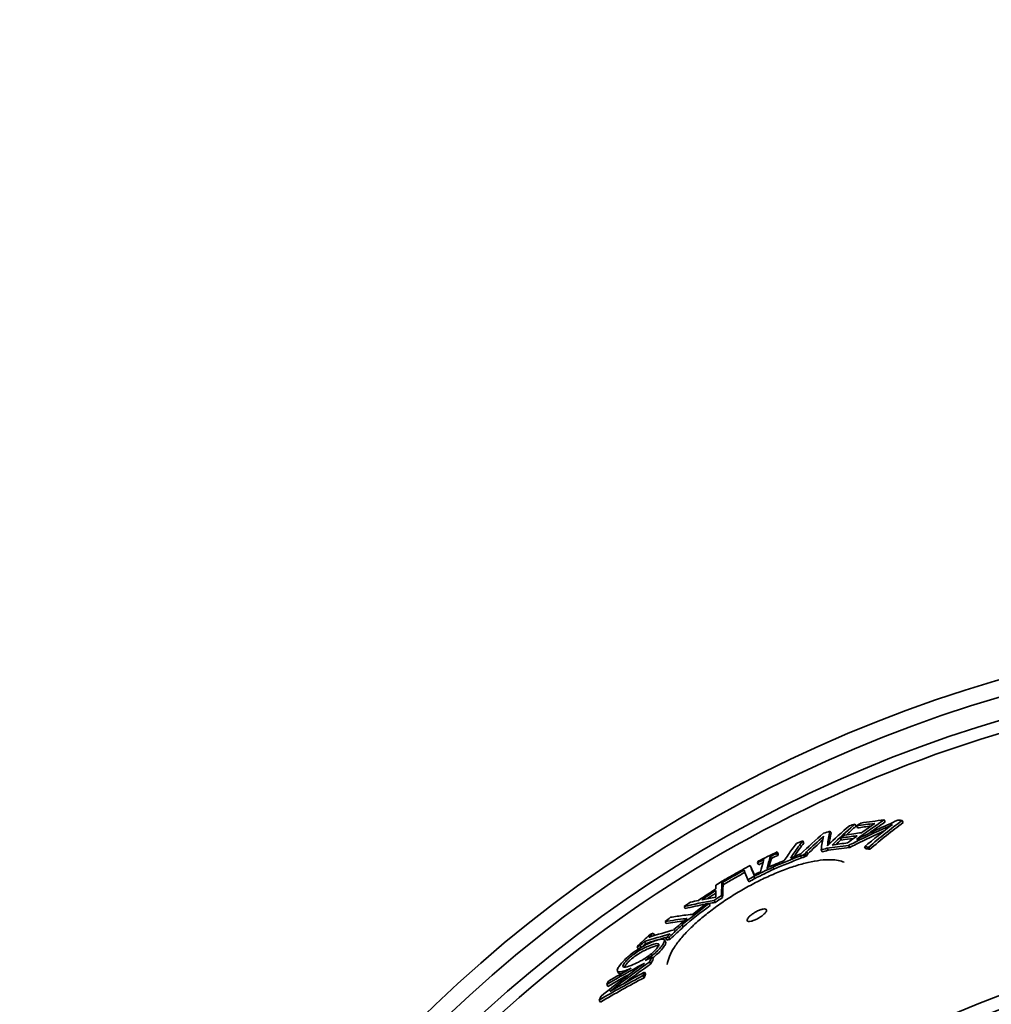
# Model space of a CAD drawing. Units: millimetres. Extents: x 25331 to 30242, y 1599 to 8998.
# Drawn here: x 27227 to 27663, y 4973 to 5416 of the extents above; entities that cross this region are included whole.
import ezdxf

# ---------------------------------------------------------------- set-up
doc = ezdxf.new("R2010")
doc.units = ezdxf.units.MM
doc.layers.add('Dimension (ISO)', color=5, linetype='Continuous', lineweight=9, true_color=0x0000ff)
doc.layers.add('Visible (ISO)', color=7, linetype='Continuous', lineweight=35)
doc.styles.add('Note Text (ISO)', font='tahoma.ttf')
doc.dimstyles.new('Default (ISO)', dxfattribs={"dimscale": 22, "dimtxt": 3.5, "dimasz": 2.5, "dimexe": 3.175, "dimexo": 0, "dimgap": 0.762, "dimtad": 1, "dimdec": 1, "dimrnd": 1e-08, "dimtxsty": 'Note Text (ISO)', "dimcen": 0.09, "dimdle": 10, "dimclrd": 256, "dimclre": 256, "dimclrt": 256, "dimadec": 1, "dimazin": 2, "dimtfac": 1.001486, "dimtmove": 0, "dimatfit": 3, "dimfxl": 1, "dimtolj": 1, "dimtzin": 0, "dimlwd": -1, "dimlwe": -1, "dimarcsym": 0})

# ---------------------------------------------------------------- blocks, each defined once
blk = doc.blocks.new('*D24')
at = {"layer": 'Defpoints', "color": 0, "transparency": 16777216}
for p in [(28200.02, 5023.45), (27473.22, 4037.35)]:
    blk.add_point(p, dxfattribs=at)
at = {"layer": 'Dimension (ISO)', "transparency": 16777216}
for p, q in [((28200.02, 5023.45), (28428.9, 5333.99)), ((27505.85, 4081.63), (28167.39, 4979.18))]:
    blk.add_line(p, q, dxfattribs=at)
for points in [[(28160.01, 4984.62), (28174.77, 4973.74), (28200.02, 5023.45)], [(27498.47, 4087.07), (27513.23, 4076.19), (27473.22, 4037.35)]]:
    blk.add_solid(points, dxfattribs=at)
at = {"layer": 'Dimension (ISO)', "transparency": 16777216, "insert": (28158.46, 5143.23), "char_height": 77, "attachment_point": 1, "rotation": 53.6083, "style": 'Note Text (ISO)'}
blk.add_mtext('\\A1;∅1225', dxfattribs=at)

msp = doc.modelspace()

# ---------------------------------------------------------------- linework, layer by layer
at = {"layer": 'Visible (ISO)'}
for p, q in [((27615, 5056.04), (27615.52, 5055.14)), ((27623.1, 5055.79), (27623.62, 5054.88)), ((27601.91, 5054.11), (27602.42, 5053.21)), ((27602.63, 5053.34), (27603.14, 5052.45)), ((27590.7, 5050.98), (27591.22, 5050.09)), ((27595.33, 5047.88), (27595.85, 5046.98)), ((27578.48, 5046.59), (27578.99, 5045.7)), ((27586.74, 5042.6), (27587.25, 5041.7)), ((27589.3, 5043.3), (27589.82, 5042.4)), ((27599, 5044.62), (27599.52, 5043.71)), ((27599.1, 5044.61), (27599.62, 5043.71)), ((27606.24, 5044.01), (27606.76, 5043.11)), ((27608.1, 5043.81), (27608.62, 5042.91)), ((27563.93, 5039.65), (27564.44, 5038.76)), ((27566.74, 5041), (27567.25, 5040.12)), ((27566.96, 5041.66), (27567.47, 5040.78)), ((27577.43, 5039.9), (27577.95, 5039.01)), ((27578.8, 5040.31), (27579.32, 5039.42)), ((27579.52, 5039.62), (27579.01, 5040.51)), ((27579.58, 5040.73), (27580.1, 5039.84)), ((27580.2, 5041.67), (27580.71, 5040.78)), ((27554.82, 5035.63), (27555.33, 5034.75)), ((27558.2, 5036.83), (27558.71, 5035.95)), ((27565.02, 5034.82), (27565.54, 5033.93)), ((27565.04, 5034.87), (27565.55, 5033.98)), ((27553.83, 5029.19), (27554.35, 5028.3)), ((27556.49, 5030.64), (27557, 5029.75)), ((27542.25, 5028.56), (27542.28, 5028.52)), ((27542.43, 5027.96), (27542.94, 5027.08)), ((27541.96, 5022.11), (27542.47, 5021.23)), ((27525.12, 5017.12), (27525.63, 5016.24)), ((27536.29, 5018.51), (27536.8, 5017.62)), ((27538.61, 5019.88), (27539.12, 5018.99)), ((27516.59, 5010.39), (27517.1, 5009.5)), ((27520.52, 5006.85), (27520.63, 5006.65)), ((27524.29, 5008.92), (27524.81, 5008.02)), ((27511.3, 5005.12), (27511.81, 5004.23)), ((27516.93, 5002.98), (27517.45, 5002.09)), ((27518.43, 5003.38), (27518.95, 5002.48)), ((27503.99, 4999.09), (27504.5, 4998.2)), ((27505.44, 4999.57), (27505.9, 4998.78)), ((27507.35, 5001.41), (27507.87, 5000.52)), ((27516.29, 5002.18), (27516.81, 5001.28)), ((27508.78, 4993.62), (27508.85, 4993.51)), ((27510.8, 4994.53), (27511.32, 4993.63)), ((27509.68, 4992.35), (27510.2, 4991.45)), ((27495.23, 4988.15), (27495.75, 4987.25)), ((27506.67, 4986.1), (27507.19, 4985.19)), ((27507.36, 4987.59), (27507.89, 4986.69)), ((27490.4, 4982.17), (27490.92, 4981.26)), ((27487.02, 4975.12), (27487.55, 4974.21))]:
    msp.add_line(p, q, dxfattribs=at)
for radius, start, end in [(612.5, 5.15187, 174.84813), (605, 5.21591, 174.78409), (595, 5.30382, 174.69618), (595, 5.30382, 174.69618), (589.47, 106.19803, 150.04323), (478, 69.197, 245.803), (472, 69.3211, 245.6789)]:
    msp.add_arc((27836.62, 4530.4), radius, start, end, dxfattribs=at)
for points, knots in [([(27602.6, 5047.29), (27602.62, 5047.3), (27602.63, 5047.31), (27606.69, 5050.3), (27610.81, 5053.21), (27615, 5056.04)], [80.830394, 80.830394, 80.830394, 80.830394, 80.837688, 80.837688, 82.642029, 82.642029, 82.642029, 82.642029]), ([(27591.68, 5044.78), (27594.84, 5047.83), (27598.08, 5050.79), (27601.56, 5053.8), (27601.73, 5053.96), (27601.91, 5054.11)], [79.403572, 79.403572, 79.403572, 79.403572, 81.360447, 81.360447, 81.464276, 81.464276, 81.464276, 81.464276]), ([(27602.42, 5053.21), (27602.22, 5053.04), (27602.02, 5052.87), (27600.56, 5051.6), (27599.31, 5050.49), (27598.06, 5049.36)], [270.0970682, 270.0970682, 270.0970682, 270.0970682, 270.2164488, 270.2164488, 270.9643691, 270.9643691, 270.9643691, 270.9643691]), ([(27599.1, 5044.61), (27600.05, 5045.08), (27601, 5045.56), (27607.49, 5048.76), (27613.11, 5051.42), (27618.79, 5053.99)], [86.98519, 86.98519, 86.98519, 86.98519, 87.286388, 87.286388, 89.030669, 89.030669, 89.030669, 89.030669]), ([(27615.1, 5051.16), (27610.82, 5049.18), (27606.59, 5047.16), (27601.47, 5044.63), (27600.55, 5044.17), (27599.62, 5043.71)], [245.877712, 245.877712, 245.877712, 245.877712, 247.197594, 247.197594, 247.490872, 247.490872, 247.490872, 247.490872]), ([(27595.33, 5047.88), (27597.5, 5048.2), (27599.68, 5048.51), (27602.24, 5048.84), (27602.62, 5048.89), (27602.99, 5048.94)], [282.862066, 282.862066, 282.862066, 282.862066, 283.786331, 283.786331, 283.944491, 283.944491, 283.944491, 283.944491]), ([(27604.88, 5050.29), (27603.72, 5050.15), (27602.57, 5050), (27600.01, 5049.65), (27598.61, 5049.45), (27597.22, 5049.24)], [73.805422, 73.805422, 73.805422, 73.805422, 74.293584, 74.293584, 74.887768, 74.887768, 74.887768, 74.887768]), ([(27602.99, 5048.94), (27602.71, 5048.73), (27602.43, 5048.53), (27600.98, 5047.47), (27599.81, 5046.61), (27598.65, 5045.74)], [261.6008416, 261.6008416, 261.6008416, 261.6008416, 261.7257792, 261.7257792, 262.2470793, 262.2470793, 262.2470793, 262.2470793]), ([(27575.61, 5045.43), (27574.94, 5044.55), (27574.27, 5043.67), (27572.43, 5041.14), (27571.27, 5039.48), (27570.15, 5037.78)], [281.870954, 281.870954, 281.870954, 281.870954, 282.617527, 282.617527, 283.974499, 283.974499, 283.974499, 283.974499]), ([(27573.01, 5038.94), (27573.51, 5039.69), (27574.01, 5040.43), (27575.8, 5043.02), (27577.12, 5044.83), (27578.48, 5046.59)], [78.903139, 78.903139, 78.903139, 78.903139, 79.497316, 79.497316, 80.997927, 80.997927, 80.997927, 80.997927]), ([(27578.99, 5045.7), (27577.62, 5043.93), (27576.29, 5042.1), (27574.84, 5040.01), (27574.69, 5039.78), (27574.53, 5039.55)], [281.205335, 281.205335, 281.205335, 281.205335, 282.717657, 282.717657, 282.900987, 282.900987, 282.900987, 282.900987]), ([(27517.62, 4991.09), (27517.74, 4992.26), (27518.07, 4993.46), (27519.11, 4996.05), (27519.87, 4997.46), (27521.75, 5000.33), (27522.86, 5001.79), (27525.38, 5004.74), (27526.77, 5006.21), (27529.79, 5009.14), (27531.4, 5010.59), (27534.82, 5013.46), (27536.61, 5014.87), (27540.33, 5017.62), (27542.26, 5018.97), (27546.21, 5021.57), (27548.23, 5022.83), (27552.32, 5025.24), (27554.4, 5026.39), (27558.58, 5028.57), (27560.68, 5029.6), (27564.86, 5031.52), (27566.94, 5032.4), (27571.07, 5034.01), (27573.1, 5034.73), (27577.09, 5035.99), (27579.04, 5036.53), (27582.81, 5037.4), (27584.63, 5037.72), (27588.11, 5038.14), (27589.76, 5038.23), (27592.4, 5038.14), (27593.45, 5038.03), (27595.41, 5037.65), (27596.32, 5037.38), (27597.15, 5037.01)], [24.129594, 24.129594, 24.129594, 24.129594, 24.930562, 24.930562, 25.810887, 25.810887, 26.667366, 26.667366, 27.486516, 27.486516, 28.275144, 28.275144, 29.040267, 29.040267, 29.788378, 29.788378, 30.525729, 30.525729, 31.258874, 31.258874, 31.994183, 31.994183, 32.737888, 32.737888, 33.496178, 33.496178, 34.274986, 34.274986, 35.080403, 35.080403, 35.919133, 35.919133, 36.539851, 36.539851, 37.160569, 37.160569, 37.160569, 37.160569]), ([(27561, 5038.22), (27560.87, 5037.83), (27560.75, 5037.44), (27560.21, 5035.67), (27559.82, 5034.24), (27559.46, 5032.77)], [288.379809, 288.379809, 288.379809, 288.379809, 288.800235, 288.800235, 290.286931, 290.286931, 290.286931, 290.286931]), ([(27554.82, 5035.63), (27552.3, 5034.24), (27549.81, 5032.84), (27545.65, 5030.47), (27543.95, 5029.49), (27542.25, 5028.5)], [84.52513, 84.52513, 84.52513, 84.52513, 85.376016, 85.376016, 85.961758, 85.961758, 85.961758, 85.961758]), ([(27542.43, 5027.96), (27544.16, 5028.97), (27545.9, 5029.97), (27549.11, 5031.8), (27550.61, 5032.65), (27552.12, 5033.49)], [256.526401, 256.526401, 256.526401, 256.526401, 257.123911, 257.123911, 257.637454, 257.637454, 257.637454, 257.637454]), ([(27552.49, 5032.53), (27551.03, 5031.71), (27549.58, 5030.9), (27546.41, 5029.09), (27544.67, 5028.09), (27542.94, 5027.08)], [84.637455, 84.637455, 84.637455, 84.637455, 85.135488, 85.135488, 85.732994, 85.732994, 85.732994, 85.732994]), ([(27541.96, 5022.11), (27541.96, 5023.72), (27542.02, 5025.25), (27542.15, 5027.29), (27542.19, 5027.87), (27542.24, 5028.43)], [77.983854, 77.983854, 77.983854, 77.983854, 79.728326, 79.728326, 80.43838, 80.43838, 80.43838, 80.43838]), ([(27542.74, 5027.41), (27542.69, 5026.9), (27542.65, 5026.38), (27542.53, 5024.38), (27542.48, 5022.84), (27542.47, 5021.23)], [289.832354, 289.832354, 289.832354, 289.832354, 290.476097, 290.476097, 292.228908, 292.228908, 292.228908, 292.228908]), ([(27557.08, 5014.57), (27557.31, 5014.7), (27557.53, 5014.83), (27558.31, 5015.23), (27558.87, 5015.47), (27559.88, 5015.83), (27560.33, 5015.96), (27561.16, 5016.09), (27561.52, 5016.09), (27562.03, 5015.94), (27562.18, 5015.8), (27562.25, 5015.38), (27562.18, 5015.12), (27561.81, 5014.51), (27561.52, 5014.16), (27560.77, 5013.44), (27560.32, 5013.07), (27559.33, 5012.37), (27558.8, 5012.05), (27557.71, 5011.45), (27557.15, 5011.19), (27556.12, 5010.78), (27555.65, 5010.64), (27554.77, 5010.44), (27554.38, 5010.42), (27553.79, 5010.51), (27553.59, 5010.63), (27553.43, 5010.99), (27553.46, 5011.23), (27553.73, 5011.81), (27553.98, 5012.13), (27554.65, 5012.84), (27555.07, 5013.21), (27556.03, 5013.92), (27556.54, 5014.26), (27557.08, 5014.57)], [-3.138707, -3.138707, -3.138707, -3.138707, -3.061521, -3.061521, -2.871967, -2.871967, -2.693689, -2.693689, -2.496044, -2.496044, -2.300165, -2.300165, -2.106047, -2.106047, -1.907973, -1.907973, -1.715942, -1.715942, -1.529514, -1.529514, -1.341496, -1.341496, -1.163434, -1.163434, -0.965646, -0.965646, -0.76943, -0.76943, -0.575087, -0.575087, -0.381971, -0.381971, -0.187191, -0.187191, 0, 0, 0, 0]), ([(27516.59, 5010.39), (27519.67, 5010.92), (27522.78, 5011.35), (27526.12, 5011.7), (27526.3, 5011.72), (27526.49, 5011.73)], [280.262224, 280.262224, 280.262224, 280.262224, 282.229322, 282.229322, 282.347162, 282.347162, 282.347162, 282.347162]), ([(27528.87, 5013.64), (27527.58, 5013.51), (27526.29, 5013.36), (27522.98, 5012.94), (27520.97, 5012.64), (27518.97, 5012.3)], [78.96006, 78.96006, 78.96006, 78.96006, 79.77163, 79.77163, 81.05304, 81.05304, 81.05304, 81.05304]), ([(27509.84, 5004.65), (27507.89, 5002.83), (27505.94, 5000.98), (27504, 4999.11), (27504, 4999.1), (27503.99, 4999.09)], [274.6550647, 274.6550647, 274.6550647, 274.6550647, 275.579328, 275.579328, 275.5829161, 275.5829161, 275.5829161, 275.5829161]), ([(27516.08, 5002.39), (27515.83, 5002.52), (27515.45, 5002.56), (27514.57, 5002.48), (27514.01, 5002.39), (27512.4, 5001.88), (27511.59, 5001.57), (27510.74, 5001.22)], [-1.339517, -1.339517, -1.339517, -1.339517, -0.811568, -0.811568, -0.366213, -0.366213, 0, 0, 0, 0]), ([(27514.78, 4999), (27515.28, 4999.6), (27515.69, 5000.15), (27516.23, 5001.1), (27516.37, 5001.48), (27516.39, 5002.06), (27516.29, 5002.26), (27516.08, 5002.39)], [-0.9306424, -0.9306424, -0.9306424, -0.9306424, -0.594369, -0.594369, -0.2803794, -0.2803794, 0, 0, 0, 0]), ([(27498.7, 4992.21), (27498.96, 4992.52), (27499.26, 4992.86), (27499.92, 4993.52), (27500.27, 4993.86), (27501.29, 4994.74), (27501.97, 4995.27), (27503.38, 4996.28), (27504.25, 4996.86), (27506.68, 4998.26), (27507.99, 4998.88), (27509.15, 4999.37)], [-1.878302, -1.878302, -1.878302, -1.878302, -1.596282, -1.596282, -1.332846, -1.332846, -0.90834, -0.90834, -0.505451, -0.505451, 0, 0, 0, 0]), ([(27509.66, 4998.48), (27508.86, 4998.14), (27508, 4997.74), (27506.48, 4996.96), (27505.83, 4996.59), (27504.66, 4995.88), (27503.91, 4995.41), (27502.33, 4994.27), (27501.67, 4993.74), (27500.67, 4992.86), (27500.32, 4992.52), (27499.71, 4991.89), (27499.45, 4991.6), (27499.21, 4991.32)], [0, 0, 0, 0, 0.348887, 0.348887, 0.592984, 0.592984, 0.78291, 0.78291, 0.939771, 0.939771, 1.03939, 1.03939, 1.133946, 1.133946, 1.133946, 1.133946]), ([(27510.74, 5001.22), (27509.41, 5000.65), (27507.74, 4999.86), (27504.83, 4998.15), (27503.78, 4997.48), (27502.74, 4996.74)], [-1.082458, -1.082458, -1.082458, -1.082458, -0.382999, -0.382999, 0, 0, 0, 0]), ([(27512.75, 4998.19), (27512.46, 4997.83), (27512.11, 4997.46), (27511.34, 4996.69), (27510.92, 4996.31), (27509.83, 4995.41), (27509.15, 4994.91), (27508.45, 4994.42)], [-0.6497571, -0.6497571, -0.6497571, -0.6497571, -0.4462168, -0.4462168, -0.2574375, -0.2574375, 0, 0, 0, 0]), ([(27508.78, 4993.62), (27509.59, 4994.2), (27510.37, 4994.79), (27511.74, 4995.92), (27512.46, 4996.55), (27513.81, 4997.88), (27514.33, 4998.46), (27514.78, 4999)], [-1.11148, -1.11148, -1.11148, -1.11148, -0.681243, -0.681243, -0.308403, -0.308403, 0, 0, 0, 0]), ([(27509.15, 4999.37), (27510.05, 4999.76), (27511.29, 5000.24), (27512.78, 5000.54), (27513.21, 5000.56), (27513.47, 5000.46)], [-0.8787033, -0.8787033, -0.8787033, -0.8787033, -0.2987482, -0.2987482, 0, 0, 0, 0]), ([(27513.71, 4999.62), (27513.52, 4999.64), (27513.29, 4999.63), (27512.37, 4999.48), (27511.34, 4999.19), (27509.66, 4998.48)], [0.0876437, 0.0876437, 0.0876437, 0.0876437, 0.2512046, 0.2512046, 0.6622958, 0.6622958, 0.6622958, 0.6622958]), ([(27515.3, 4998.1), (27514.89, 4997.61), (27514.42, 4997.09), (27513.14, 4995.81), (27512.44, 4995.19), (27511.62, 4994.49), (27511.35, 4994.27), (27511.07, 4994.05)], [0, 0, 0, 0, 0.279863, 0.279863, 0.6635706, 0.6635706, 0.8437428, 0.8437428, 0.8437428, 0.8437428]), ([(27513.47, 5000.46), (27513.62, 5000.4), (27513.73, 5000.31), (27513.83, 5000), (27513.79, 4999.81), (27513.58, 4999.27), (27513.22, 4998.75), (27512.75, 4998.19)], [-0.5420244, -0.5420244, -0.5420244, -0.5420244, -0.4396705, -0.4396705, -0.3182817, -0.3182817, 0, 0, 0, 0]), ([(27516.81, 5001.28), (27516.89, 5001.15), (27516.91, 5000.98), (27516.85, 5000.47), (27516.69, 5000.09), (27516.15, 4999.18), (27515.76, 4998.66), (27515.3, 4998.1)], [0.1250792, 0.1250792, 0.1250792, 0.1250792, 0.3208207, 0.3208207, 0.6176722, 0.6176722, 0.9298271, 0.9298271, 0.9298271, 0.9298271]), ([(27502.74, 4996.74), (27501.91, 4996.15), (27501.12, 4995.54), (27499.8, 4994.44), (27499.08, 4993.81), (27497.71, 4992.44), (27497.19, 4991.87), (27496.74, 4991.33)], [-1.208468, -1.208468, -1.208468, -1.208468, -0.697329, -0.697329, -0.306967, -0.306967, 0, 0, 0, 0]), ([(27508.45, 4994.42), (27507.25, 4993.61), (27506.16, 4993.01), (27504.4, 4992.05), (27503.29, 4991.53), (27502.28, 4991.1)], [-0.6680873, -0.6680873, -0.6680873, -0.6680873, -0.4399255, -0.4399255, 0, 0, 0, 0]), ([(27507.72, 4992.9), (27507.97, 4993.07), (27508.21, 4993.23), (27508.57, 4993.47), (27508.67, 4993.55), (27508.78, 4993.62)], [-0.1287637, -0.1287637, -0.1287637, -0.1287637, -0.0394565, -0.0394565, 0, 0, 0, 0]), ([(27490.4, 4982.17), (27495.76, 4985.32), (27501.16, 4988.35), (27506.83, 4991.39), (27507.08, 4991.52), (27507.32, 4991.65)], [252.508098, 252.508098, 252.508098, 252.508098, 254.430773, 254.430773, 254.517426, 254.517426, 254.517426, 254.517426]), ([(27491.76, 4978.98), (27497.12, 4983.15), (27502.53, 4987.2), (27508.54, 4991.54), (27509.11, 4991.95), (27509.68, 4992.35)], [76.449744, 76.449744, 76.449744, 76.449744, 78.333536, 78.333536, 78.530577, 78.530577, 78.530577, 78.530577]), ([(27496.74, 4991.33), (27496.25, 4990.74), (27495.86, 4990.19), (27495.21, 4989.07), (27495.15, 4988.72), (27495.14, 4988.26), (27495.24, 4988.06), (27495.45, 4987.93)], [-0.6132318, -0.6132318, -0.6132318, -0.6132318, -0.4721449, -0.4721449, -0.2882065, -0.2882065, 0, 0, 0, 0]), ([(27495.45, 4987.93), (27495.68, 4987.79), (27496.05, 4987.76), (27496.88, 4987.85), (27497.47, 4987.96), (27499.13, 4988.51), (27499.91, 4988.81), (27500.74, 4989.16)], [-1.493465, -1.493465, -1.493465, -1.493465, -0.838856, -0.838856, -0.35767, -0.35767, 0, 0, 0, 0]), ([(27502.28, 4991.1), (27500.97, 4990.54), (27499.7, 4990.07), (27498.22, 4989.86), (27497.96, 4989.96), (27497.67, 4990.23), (27497.65, 4990.46), (27497.92, 4991.18), (27498.25, 4991.67), (27498.7, 4992.21)], [-1.1243, -1.1243, -1.1243, -1.1243, -0.804944, -0.804944, -0.576636, -0.576636, -0.307991, -0.307991, 0, 0, 0, 0]), ([(27510.2, 4991.45), (27509.66, 4991.06), (27509.12, 4990.67), (27505.13, 4987.79), (27501.69, 4985.25), (27498.27, 4982.67)], [256.437927, 256.437927, 256.437927, 256.437927, 256.625607, 256.625607, 257.820146, 257.820146, 257.820146, 257.820146]), ([(27500.74, 4989.16), (27500.86, 4989.22), (27500.99, 4989.27), (27501.18, 4989.36), (27501.24, 4989.38), (27501.3, 4989.41)], [-0.08065085, -0.08065085, -0.08065085, -0.08065085, -0.02471435, -0.02471435, 0, 0, 0, 0]), ([(27496.82, 4986.89), (27496.82, 4986.89), (27496.81, 4986.89), (27496.45, 4986.87), (27496.16, 4986.92), (27495.97, 4987.03)], [0.7694894, 0.7694894, 0.7694894, 0.7694894, 0.771949, 0.771949, 1.038828, 1.038828, 1.038828, 1.038828])]:
    msp.add_open_spline(points, degree=3, knots=knots, dxfattribs=at)
for points in [[(27621.25, 5055.95), (27614.95, 5053.16), (27608.72, 5050.27), (27602.6, 5047.29)], [(27615, 5056.04), (27611.5, 5055.64), (27608.01, 5055.18), (27604.54, 5054.65)], [(27608.1, 5043.81), (27613.01, 5047.98), (27618.03, 5051.98), (27623.1, 5055.79)], [(27623.1, 5055.79), (27622.48, 5055.85), (27621.87, 5055.9), (27621.25, 5055.95)], [(27599.44, 5053.45), (27596.07, 5050.54), (27592.78, 5047.54), (27589.57, 5044.45)], [(27601.91, 5054.11), (27601.09, 5053.89), (27600.26, 5053.67), (27599.44, 5053.45)], [(27604.54, 5054.65), (27603.9, 5054.22), (27603.26, 5053.78), (27602.63, 5053.34)], [(27602.63, 5053.34), (27605.35, 5053.76), (27608.09, 5054.13), (27610.84, 5054.47)], [(27609.13, 5053.29), (27607.13, 5053.03), (27605.13, 5052.75), (27603.14, 5052.45)], [(27610.84, 5054.47), (27608.84, 5053.1), (27606.85, 5051.7), (27604.88, 5050.29)], [(27618.79, 5053.99), (27614.52, 5050.76), (27610.33, 5047.43), (27606.24, 5044.01)], [(27615.52, 5055.14), (27612.92, 5053.39), (27610.36, 5051.61), (27607.82, 5049.8)], [(27623.62, 5054.88), (27618.55, 5051.08), (27613.54, 5047.07), (27608.62, 5042.91)], [(27587.78, 5050.1), (27584.29, 5047.08), (27580.89, 5043.96), (27577.59, 5040.76)], [(27580.2, 5041.67), (27582.67, 5044.06), (27585.21, 5046.41), (27587.79, 5048.71)], [(27587.46, 5047.07), (27585.17, 5045.01), (27582.92, 5042.91), (27580.71, 5040.78)], [(27587.79, 5048.71), (27587.38, 5046.78), (27587.03, 5044.75), (27586.74, 5042.6)], [(27590.7, 5050.98), (27589.73, 5050.69), (27588.75, 5050.4), (27587.78, 5050.1)], [(27589.57, 5044.45), (27589.87, 5046.75), (27590.25, 5048.93), (27590.7, 5050.98)], [(27591.22, 5050.09), (27590.87, 5048.52), (27590.57, 5046.88), (27590.31, 5045.16)], [(27595.72, 5047.21), (27594.94, 5046.49), (27594.17, 5045.76), (27593.4, 5045.03)], [(27597.22, 5049.24), (27596.59, 5048.78), (27595.96, 5048.33), (27595.33, 5047.88)], [(27601.38, 5047.77), (27599.53, 5047.52), (27597.69, 5047.26), (27595.85, 5046.98)], [(27578.48, 5046.59), (27577.52, 5046.2), (27576.56, 5045.82), (27575.61, 5045.43)], [(27586.74, 5042.6), (27587.59, 5042.83), (27588.44, 5043.07), (27589.3, 5043.3)], [(27589.82, 5042.4), (27588.96, 5042.17), (27588.11, 5041.94), (27587.25, 5041.7)], [(27589.3, 5043.3), (27592.5, 5043.79), (27595.74, 5044.23), (27599, 5044.62)], [(27599.52, 5043.71), (27596.26, 5043.33), (27593.02, 5042.89), (27589.82, 5042.4)], [(27598.65, 5045.74), (27596.32, 5045.45), (27593.99, 5045.13), (27591.68, 5044.78)], [(27599, 5044.62), (27599.03, 5044.61), (27599.07, 5044.61), (27599.1, 5044.61)], [(27599.62, 5043.71), (27599.59, 5043.71), (27599.55, 5043.71), (27599.52, 5043.71)], [(27606.24, 5044.01), (27606.86, 5043.95), (27607.48, 5043.88), (27608.1, 5043.81)], [(27608.62, 5042.91), (27608, 5042.98), (27607.38, 5043.04), (27606.76, 5043.11)], [(27558.2, 5036.83), (27559.13, 5037.3), (27560.06, 5037.76), (27561, 5038.22)], [(27566.96, 5041.66), (27564.09, 5040.29), (27561.24, 5038.9), (27558.42, 5037.49)], [(27562.39, 5034.2), (27562.85, 5036.09), (27563.36, 5037.91), (27563.93, 5039.65)], [(27570.15, 5037.78), (27567.73, 5036.79), (27565.34, 5035.79), (27562.96, 5034.77)], [(27564.44, 5038.76), (27564.03, 5037.52), (27563.66, 5036.24), (27563.31, 5034.92)], [(27563.93, 5039.65), (27564.86, 5040.1), (27565.8, 5040.55), (27566.74, 5041)], [(27567.25, 5040.12), (27566.31, 5039.67), (27565.37, 5039.22), (27564.44, 5038.76)], [(27565.04, 5034.87), (27569.11, 5036.59), (27573.24, 5038.26), (27577.43, 5039.9)], [(27577.95, 5039.01), (27573.76, 5037.37), (27569.62, 5035.7), (27565.55, 5033.98)], [(27566.74, 5041), (27566.81, 5041.22), (27566.89, 5041.44), (27566.96, 5041.66)], [(27567.47, 5040.78), (27567.4, 5040.56), (27567.32, 5040.34), (27567.25, 5040.12)], [(27577.59, 5040.76), (27576.06, 5040.16), (27574.53, 5039.55), (27573.01, 5038.94)], [(27577.43, 5039.9), (27577.89, 5040.04), (27578.35, 5040.17), (27578.8, 5040.31)], [(27579.32, 5039.42), (27578.86, 5039.28), (27578.4, 5039.14), (27577.95, 5039.01)], [(27578.8, 5040.31), (27578.87, 5040.38), (27578.94, 5040.44), (27579.01, 5040.51)], [(27579.01, 5040.51), (27579.2, 5040.58), (27579.39, 5040.66), (27579.58, 5040.73)], [(27579.52, 5039.62), (27579.45, 5039.55), (27579.39, 5039.48), (27579.32, 5039.42)], [(27580.1, 5039.84), (27579.91, 5039.76), (27579.71, 5039.69), (27579.52, 5039.62)], [(27579.58, 5040.73), (27579.79, 5041.04), (27579.99, 5041.36), (27580.2, 5041.67)], [(27580.71, 5040.78), (27580.51, 5040.46), (27580.3, 5040.15), (27580.1, 5039.84)], [(27552.12, 5033.49), (27552.63, 5032.16), (27553.2, 5030.73), (27553.83, 5029.19)], [(27556.6, 5031.13), (27555.95, 5032.72), (27555.35, 5034.23), (27554.82, 5035.63)], [(27555.33, 5034.75), (27555.74, 5033.68), (27556.18, 5032.55), (27556.66, 5031.36)], [(27556.49, 5030.64), (27559.3, 5032.05), (27562.15, 5033.44), (27565.02, 5034.82)], [(27565.54, 5033.93), (27562.66, 5032.55), (27559.81, 5031.16), (27557, 5029.75)], [(27558.42, 5037.49), (27558.35, 5037.27), (27558.28, 5037.05), (27558.2, 5036.83)], [(27560.58, 5036.88), (27559.95, 5036.57), (27559.33, 5036.26), (27558.71, 5035.95)], [(27562.68, 5034.34), (27562.58, 5034.29), (27562.48, 5034.25), (27562.39, 5034.2)], [(27562.96, 5034.77), (27562.87, 5034.63), (27562.77, 5034.48), (27562.68, 5034.34)], [(27565.02, 5034.82), (27565.03, 5034.83), (27565.03, 5034.85), (27565.04, 5034.87)], [(27565.55, 5033.98), (27565.54, 5033.96), (27565.54, 5033.95), (27565.54, 5033.93)], [(27553.83, 5029.19), (27554.72, 5029.68), (27555.6, 5030.17), (27556.49, 5030.66)], [(27556.99, 5029.77), (27556.11, 5029.28), (27555.22, 5028.79), (27554.35, 5028.3)], [(27556.49, 5030.66), (27556.49, 5030.66), (27556.49, 5030.65), (27556.49, 5030.64)], [(27556.66, 5031.38), (27556.64, 5031.3), (27556.62, 5031.21), (27556.6, 5031.13)], [(27559.46, 5032.77), (27558.52, 5032.3), (27557.59, 5031.84), (27556.66, 5031.38)], [(27539.42, 5025.09), (27536.82, 5023.39), (27534.22, 5021.66), (27531.61, 5019.89)], [(27539.48, 5026.77), (27539.45, 5026.22), (27539.43, 5025.66), (27539.42, 5025.09)], [(27542.25, 5028.56), (27541.33, 5027.96), (27540.4, 5027.37), (27539.48, 5026.77)], [(27542.24, 5028.43), (27542.3, 5028.28), (27542.36, 5028.12), (27542.43, 5027.96)], [(27542.25, 5028.5), (27542.25, 5028.52), (27542.25, 5028.54), (27542.25, 5028.56)], [(27533.1, 5020.19), (27535.2, 5021.61), (27537.31, 5023.02), (27539.41, 5024.4)], [(27539.41, 5021.36), (27537.31, 5021), (27535.2, 5020.62), (27533.1, 5020.19)], [(27539.4, 5023.17), (27538.16, 5022.35), (27536.91, 5021.52), (27535.67, 5020.69)], [(27538.61, 5019.88), (27539.72, 5020.63), (27540.84, 5021.38), (27541.96, 5022.11)], [(27542.47, 5021.23), (27541.35, 5020.49), (27540.24, 5019.74), (27539.12, 5018.99)], [(27539.41, 5024.4), (27539.39, 5023.42), (27539.39, 5022.4), (27539.41, 5021.36)], [(27524.18, 5008.89), (27528.21, 5012.19), (27532.25, 5015.4), (27536.29, 5018.51)], [(27536.8, 5017.62), (27532.79, 5014.53), (27528.78, 5011.34), (27524.78, 5008.07)], [(27525.12, 5017.12), (27529.59, 5018.22), (27534.1, 5019.13), (27538.61, 5019.88)], [(27527.96, 5019.08), (27527.01, 5018.43), (27526.06, 5017.78), (27525.12, 5017.12)], [(27534.71, 5018.21), (27531.68, 5017.63), (27528.64, 5016.98), (27525.63, 5016.24)], [(27531.61, 5019.89), (27530.39, 5019.63), (27529.17, 5019.36), (27527.96, 5019.08)], [(27534.93, 5018.38), (27532.91, 5016.82), (27530.89, 5015.24), (27528.87, 5013.64)], [(27536.29, 5018.51), (27535.84, 5018.46), (27535.38, 5018.42), (27534.93, 5018.38)], [(27539.12, 5018.99), (27538.18, 5018.84), (27537.23, 5018.67), (27536.29, 5018.5)], [(27518.97, 5012.3), (27518.17, 5011.66), (27517.38, 5011.03), (27516.59, 5010.39)], [(27526.49, 5011.73), (27524.5, 5010.13), (27522.51, 5008.5), (27520.52, 5006.85)], [(27525.14, 5010.65), (27522.44, 5010.34), (27519.76, 5009.96), (27517.1, 5009.5)], [(27518.43, 5003.38), (27520.38, 5005.25), (27522.33, 5007.1), (27524.29, 5008.92)], [(27524.81, 5008.02), (27522.85, 5006.21), (27520.89, 5004.36), (27518.95, 5002.48)], [(27520.52, 5006.85), (27520.7, 5006.87), (27520.88, 5006.89), (27521.06, 5006.9)], [(27521.06, 5006.9), (27521, 5006.84), (27520.93, 5006.78), (27520.86, 5006.72)], [(27524.29, 5008.92), (27524.26, 5008.91), (27524.22, 5008.9), (27524.18, 5008.89)], [(27507.35, 5001.41), (27511.15, 5002.64), (27514.99, 5003.78), (27518.85, 5004.82)], [(27517.33, 5003.37), (27514.16, 5002.48), (27511, 5001.53), (27507.87, 5000.52)], [(27520.86, 5006.72), (27517, 5005.68), (27513.17, 5004.55), (27509.36, 5003.31)], [(27509.36, 5003.31), (27510.01, 5003.92), (27510.65, 5004.52), (27511.3, 5005.12)], [(27511.3, 5005.12), (27510.81, 5004.97), (27510.33, 5004.81), (27509.84, 5004.65)], [(27511.81, 5004.23), (27511.73, 5004.16), (27511.65, 5004.09), (27511.57, 5004.02)], [(27518.85, 5004.82), (27518.21, 5004.21), (27517.57, 5003.6), (27516.93, 5002.98)], [(27516.93, 5002.98), (27517.43, 5003.11), (27517.93, 5003.25), (27518.43, 5003.38)], [(27518.95, 5002.48), (27518.45, 5002.35), (27517.95, 5002.22), (27517.45, 5002.09)], [(27503.99, 4999.09), (27504.47, 4999.25), (27504.96, 4999.41), (27505.44, 4999.57)], [(27505.46, 4998.52), (27505.14, 4998.41), (27504.82, 4998.31), (27504.5, 4998.2)], [(27505.44, 4999.57), (27506.08, 5000.18), (27506.72, 5000.8), (27507.35, 5001.41)], [(27507.87, 5000.52), (27507.34, 5000.02), (27506.82, 4999.51), (27506.29, 4999)], [(27510.8, 4994.53), (27509.77, 4994), (27508.74, 4993.45), (27507.72, 4992.9)], [(27509.68, 4992.35), (27510.05, 4993.08), (27510.42, 4993.81), (27510.8, 4994.53)], [(27511.32, 4993.63), (27510.94, 4992.91), (27510.57, 4992.18), (27510.2, 4991.45)], [(27507.32, 4991.65), (27500.78, 4986.92), (27494.28, 4982.01), (27487.85, 4976.93)], [(27501.3, 4989.41), (27497.9, 4987.52), (27494.5, 4985.58), (27491.13, 4983.6)], [(27499.21, 4991.32), (27498.77, 4990.78), (27498.44, 4990.3), (27498.3, 4989.92)], [(27487.02, 4975.12), (27493.52, 4978.96), (27500.07, 4982.62), (27506.67, 4986.1)], [(27507.19, 4985.19), (27500.6, 4981.71), (27494.04, 4978.05), (27487.55, 4974.21)], [(27501.07, 4987.07), (27497.67, 4985.18), (27494.29, 4983.25), (27490.92, 4981.26)], [(27507.36, 4987.59), (27502.14, 4984.84), (27496.93, 4981.97), (27491.76, 4978.98)], [(27495.97, 4987.03), (27495.87, 4987.09), (27495.8, 4987.17), (27495.75, 4987.25)], [(27506.67, 4986.1), (27506.9, 4986.6), (27507.13, 4987.1), (27507.36, 4987.59)], [(27507.89, 4986.69), (27507.65, 4986.19), (27507.42, 4985.69), (27507.19, 4985.19)], [(27491.13, 4983.6), (27490.88, 4983.12), (27490.64, 4982.65), (27490.4, 4982.17)], [(27487.85, 4976.93), (27487.57, 4976.33), (27487.3, 4975.72), (27487.02, 4975.12)]]:
    msp.add_open_spline(points, degree=3, dxfattribs=at)

# ---------------------------------------------------------------- dimensions: what is measured, and where the dimension line sits
at = {"layer": 'Dimension (ISO)'}
dim = msp.add_diameter_dim_2p(p1=(27473.22, 4037.35), p2=(28200.02, 5023.45), dimstyle='Default (ISO)', override={"dimgap": 0.762, "dimdec": 1, "dimlfac": 1, "dimtol": 0, "dimlim": 0, "dimtp": 0, "dimtm": 0, "dimtdec": 2, "dimatfit": 2}, dxfattribs=at)
dim.commit()
dim.dimension.update_dxf_attribs({"geometry": '*D24', "text_midpoint": (28330.77, 5200.86), "dimtype": 163})

doc.saveas('drawing.dxf')
